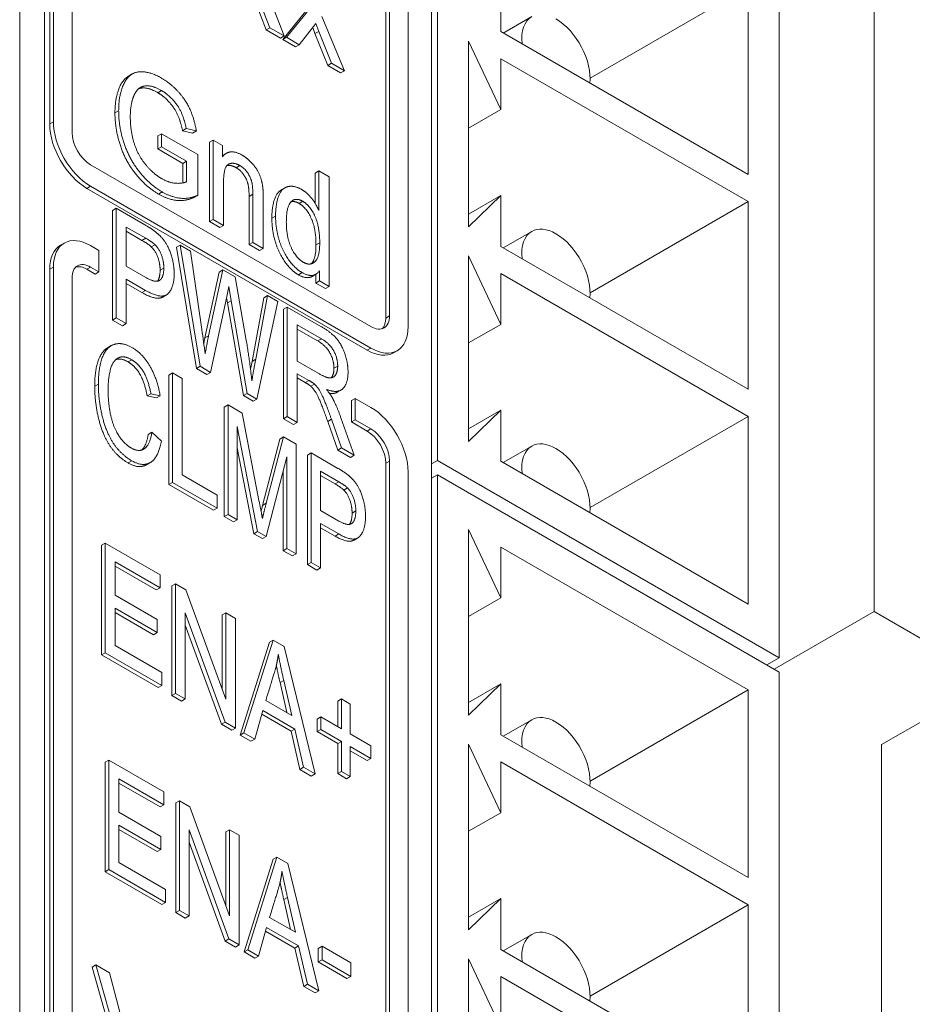
# Model space of a CAD drawing. Units: inches. Extents: x -19.2 to 3.8, y -9.3 to 9.9.
# Drawn here: x -6.5 to -5.9, y -6.4 to -5.8 of the extents above; entities that cross this region are included whole.
import ezdxf

# ---------------------------------------------------------------- set-up
doc = ezdxf.new("R2010")
doc.units = ezdxf.units.IN
doc.header["$MEASUREMENT"] = 0
doc.layers.add('VisibleEdgeEntityLayer', color=178, linetype='Continuous', lineweight=0)

msp = doc.modelspace()

# ---------------------------------------------------------------- linework, layer by layer
at = {"layer": 'VisibleEdgeEntityLayer'}
for p, q in [((-6.43759, -6.92597), (-6.43759, -3.65998)), ((-6.45174, -3.66815), (-6.45174, -6.93414)), ((-6.21691, -3.88864), (-6.21691, -6.87457)), ((-5.96448, -5.53429), (-5.96448, -6.18749)), ((-6.43463, -5.90946), (-6.43463, -5.59026)), ((-6.43251, -5.90824), (-6.43251, -5.58904)), ((-6.4219, -5.59516), (-6.4219, -5.91436)), ((-6.24296, -6.02013), (-6.24296, -5.70093)), ((-6.24084, -6.0189), (-6.24084, -5.6997)), ((-6.23023, -5.70582), (-6.23023, -6.02502)), ((-6.21347, -6.10138), (-6.21347, -5.70856)), ((-6.0186, -5.82107), (-6.0186, -6.21389)), ((-6.17746, -5.82778), (-6.17746, -5.8568)), ((-6.12647, -5.88335), (-6.03627, -5.83127)), ((-6.03627, -5.93832), (-6.03627, -5.83127)), ((-6.31115, -5.85583), (-6.31766, -5.83908)), ((-6.30903, -5.85461), (-6.31554, -5.83785)), ((-6.30946, -5.83741), (-6.30097, -5.85926)), ((-6.30177, -5.86125), (-6.28884, -5.84534)), ((-6.29965, -5.86003), (-6.28672, -5.84412)), ((-6.27948, -5.8482), (-6.2666, -5.8791)), ((-6.15973, -5.84823), (-6.17602, -5.85763)), ((-6.31115, -5.85583), (-6.30903, -5.85461)), ((-6.30309, -5.86049), (-6.31115, -5.85583)), ((-6.30097, -5.85926), (-6.30903, -5.85461)), ((-6.28292, -5.85224), (-6.29234, -5.86425)), ((-6.28335, -5.85794), (-6.28466, -5.85447)), ((-6.28335, -5.85794), (-6.28123, -5.85672)), ((-6.28123, -5.85672), (-6.28292, -5.85224)), ((-6.27393, -5.87488), (-6.28123, -5.85672)), ((-6.17746, -5.8568), (-6.03627, -5.93832)), ((-6.30309, -5.86049), (-6.30097, -5.85926)), ((-6.30177, -5.86125), (-6.29965, -5.86003)), ((-6.29446, -5.86547), (-6.30177, -5.86125)), ((-6.29234, -5.86425), (-6.29965, -5.86003)), ((-6.27605, -5.8761), (-6.28335, -5.85794)), ((-6.17746, -5.90126), (-6.19579, -5.86221)), ((-6.19579, -5.86221), (-6.19579, -5.96813)), ((-6.29446, -5.86547), (-6.29234, -5.86425)), ((-6.03627, -5.95375), (-6.17746, -5.87223)), ((-6.17746, -5.87223), (-6.17746, -5.90126)), ((-6.27605, -5.8761), (-6.27393, -5.87488)), ((-6.26872, -5.88033), (-6.27605, -5.8761)), ((-6.2666, -5.8791), (-6.27393, -5.87488)), ((-6.26872, -5.88033), (-6.2666, -5.8791)), ((-6.38968, -5.88218), (-6.38756, -5.88096)), ((-6.37299, -5.89163), (-6.37087, -5.8904)), ((-6.19579, -5.91184), (-6.17746, -5.90126)), ((-6.39742, -5.90315), (-6.3953, -5.90192)), ((-6.43463, -5.90946), (-6.43251, -5.90824)), ((-6.35889, -5.9133), (-6.35677, -5.91208)), ((-6.35099, -5.91343), (-6.35677, -5.91208)), ((-6.37301, -5.91626), (-6.37089, -5.91503)), ((-6.37301, -5.92366), (-6.37301, -5.91626)), ((-6.37089, -5.91503), (-6.3502, -5.92697)), ((-6.37089, -5.92243), (-6.37089, -5.91503)), ((-6.35311, -5.91466), (-6.35889, -5.9133)), ((-6.35311, -5.91466), (-6.35099, -5.91343)), ((-6.37301, -5.92366), (-6.37089, -5.92243)), ((-6.35866, -5.93194), (-6.37301, -5.92366)), ((-6.35654, -5.93072), (-6.37089, -5.92243)), ((-6.34359, -5.91987), (-6.34147, -5.91865)), ((-6.34359, -5.96515), (-6.34359, -5.91987)), ((-6.34147, -5.96392), (-6.34147, -5.91865)), ((-6.34147, -5.91865), (-6.33611, -5.92174)), ((-6.33611, -5.92174), (-6.33611, -5.92825)), ((-6.3502, -5.92697), (-6.3502, -5.95017)), ((-6.33611, -5.92746), (-6.33595, -5.92737)), ((-6.33595, -5.92737), (-6.33383, -5.92615)), ((-6.4113, -5.93274), (-6.25145, -6.02502)), ((-6.35866, -5.93194), (-6.35654, -5.93072)), ((-6.35866, -5.94309), (-6.35866, -5.93194)), ((-6.35654, -5.94238), (-6.35654, -5.93072)), ((-6.32825, -5.93443), (-6.32613, -5.9332)), ((-6.28333, -5.93743), (-6.28121, -5.93621)), ((-6.28333, -5.95461), (-6.28333, -5.93743)), ((-6.28121, -5.95875), (-6.28121, -5.93621)), ((-6.28121, -5.93621), (-6.27523, -5.93966)), ((-6.27523, -5.93966), (-6.27523, -6.00217)), ((-6.41342, -5.94621), (-6.4113, -5.94498)), ((-6.25357, -6.0385), (-6.41342, -5.94621)), ((-6.25145, -6.03727), (-6.4113, -5.94498)), ((-6.3355, -5.94276), (-6.3355, -5.96737)), ((-6.30256, -5.94709), (-6.30044, -5.94587)), ((-6.37256, -5.94947), (-6.37044, -5.94825)), ((-6.35232, -5.95139), (-6.3502, -5.95017)), ((-6.32092, -5.95082), (-6.3188, -5.94959)), ((-6.32092, -5.97824), (-6.32092, -5.95082)), ((-6.3188, -5.97702), (-6.3188, -5.94959)), ((-6.19579, -5.96813), (-6.17746, -5.95025)), ((-6.19579, -5.96083), (-6.17746, -5.95025)), ((-6.17746, -5.95025), (-6.17746, -5.97928)), ((-6.39882, -5.95876), (-6.3967, -5.95753)), ((-6.3967, -5.95753), (-6.38041, -5.96693)), ((-6.3967, -6.02004), (-6.3967, -5.95753)), ((-6.31282, -5.95272), (-6.31282, -5.98047)), ((-6.29246, -5.95477), (-6.29034, -5.95354)), ((-6.12647, -6.00582), (-6.03627, -5.95375)), ((-6.03627, -6.06079), (-6.03627, -5.95375)), ((-6.39882, -6.02127), (-6.39882, -5.95876)), ((-6.30794, -5.9632), (-6.30582, -5.96198)), ((-6.37989, -5.97464), (-6.39098, -5.96824)), ((-6.39098, -5.96824), (-6.39098, -5.99058)), ((-6.34359, -5.96515), (-6.34147, -5.96392)), ((-6.33762, -5.9686), (-6.34359, -5.96515)), ((-6.3355, -5.96737), (-6.34147, -5.96392)), ((-6.33762, -5.9686), (-6.3355, -5.96737)), ((-6.38201, -5.97586), (-6.39098, -5.97069)), ((-6.38201, -5.97586), (-6.37989, -5.97464)), ((-6.15973, -5.9707), (-6.17602, -5.98011)), ((-6.42842, -5.97859), (-6.4263, -5.97736)), ((-6.4113, -5.97885), (-6.40655, -5.98159)), ((-6.37671, -5.97954), (-6.37459, -5.97832)), ((-6.36241, -5.97978), (-6.36029, -5.97855)), ((-6.35096, -6.04889), (-6.36241, -5.97978)), ((-6.34884, -6.04767), (-6.36029, -5.97855)), ((-6.36029, -5.97855), (-6.35437, -5.98197)), ((-6.32092, -5.97824), (-6.3188, -5.97702)), ((-6.31494, -5.98169), (-6.32092, -5.97824)), ((-6.31282, -5.98047), (-6.3188, -5.97702)), ((-6.28277, -5.97839), (-6.28065, -5.97716)), ((-6.17746, -5.97928), (-6.03627, -6.06079)), ((-6.40655, -5.98159), (-6.40655, -5.99384)), ((-6.35437, -5.98197), (-6.34787, -6.02676)), ((-6.31494, -5.98169), (-6.31282, -5.98047)), ((-6.19579, -5.98469), (-6.19579, -6.09061)), ((-6.17746, -6.02374), (-6.19579, -5.98469)), ((-6.43463, -5.99232), (-6.43251, -5.9911)), ((-6.43251, -6.68369), (-6.43251, -5.9911)), ((-6.41342, -5.99232), (-6.4113, -5.9911)), ((-6.40655, -5.99384), (-6.4113, -5.9911)), ((-6.39098, -5.99058), (-6.37982, -5.99702)), ((-6.43463, -6.68492), (-6.43463, -5.99232)), ((-6.40867, -5.99506), (-6.41342, -5.99232)), ((-6.40867, -5.99506), (-6.40655, -5.99384)), ((-6.37167, -5.99286), (-6.36955, -5.99163)), ((-6.34614, -6.03145), (-6.33796, -5.99389)), ((-6.34402, -6.03022), (-6.33584, -5.99267)), ((-6.33796, -5.99389), (-6.33584, -5.99267)), ((-6.33584, -5.99267), (-6.32892, -5.99666)), ((-6.32892, -5.99666), (-6.32269, -6.0319)), ((-6.29283, -5.99544), (-6.29071, -5.99422)), ((-6.28499, -5.99642), (-6.28287, -5.99519)), ((-6.28292, -6.00018), (-6.28292, -5.99522)), ((-6.2808, -5.99895), (-6.2808, -5.99322)), ((-6.17746, -5.99471), (-6.17746, -6.02374)), ((-6.03627, -6.07622), (-6.17746, -5.99471)), ((-6.4219, -5.99722), (-6.4219, -6.68982)), ((-6.39098, -5.99799), (-6.39098, -6.02334)), ((-6.37991, -6.00437), (-6.39098, -5.99799)), ((-6.38203, -6.0056), (-6.39098, -6.00043)), ((-6.33253, -6.00219), (-6.33377, -6.00872)), ((-6.3311, -6.01027), (-6.33253, -6.00219)), ((-6.28292, -6.00018), (-6.2808, -5.99895)), ((-6.27735, -6.00339), (-6.28292, -6.00018)), ((-6.27523, -6.00217), (-6.2808, -5.99895)), ((-6.27735, -6.00339), (-6.27523, -6.00217)), ((-6.38203, -6.0056), (-6.37991, -6.00437)), ((-6.3702, -6.00816), (-6.36808, -6.00694)), ((-6.31714, -6.04362), (-6.31035, -6.00738)), ((-6.31247, -6.00861), (-6.31035, -6.00738)), ((-6.31035, -6.00738), (-6.30459, -6.01071)), ((-6.33377, -6.00872), (-6.34288, -6.05111)), ((-6.33322, -6.0115), (-6.33374, -6.00855)), ((-6.33322, -6.0115), (-6.3311, -6.01027)), ((-6.32418, -6.06436), (-6.33322, -6.0115)), ((-6.32206, -6.06313), (-6.3311, -6.01027)), ((-6.31926, -6.04485), (-6.31247, -6.00861)), ((-6.30459, -6.01071), (-6.31646, -6.06636)), ((-6.30126, -6.01508), (-6.29914, -6.01386)), ((-6.29914, -6.07636), (-6.29914, -6.01386)), ((-6.29914, -6.01386), (-6.27994, -6.02494)), ((-6.30126, -6.07759), (-6.30126, -6.01508)), ((-6.24296, -6.02013), (-6.24084, -6.0189)), ((-6.39882, -6.02127), (-6.3967, -6.02004)), ((-6.3931, -6.02457), (-6.39882, -6.02127)), ((-6.39098, -6.02334), (-6.3967, -6.02004)), ((-6.3931, -6.02457), (-6.39098, -6.02334)), ((-6.2797, -6.03196), (-6.29342, -6.02404)), ((-6.29342, -6.02404), (-6.29342, -6.04474)), ((-6.19579, -6.03432), (-6.17746, -6.02374)), ((-6.34614, -6.03145), (-6.34402, -6.03022)), ((-6.28182, -6.03318), (-6.29342, -6.02649)), ((-6.40163, -6.03712), (-6.39951, -6.0359)), ((-6.34675, -6.03452), (-6.34614, -6.03145)), ((-6.28182, -6.03318), (-6.2797, -6.03196)), ((-6.25357, -6.0385), (-6.25145, -6.03727)), ((-6.23857, -6.03998), (-6.23645, -6.03876)), ((-6.3899, -6.04519), (-6.38778, -6.04397)), ((-6.35096, -6.04889), (-6.34884, -6.04767)), ((-6.34288, -6.05111), (-6.34884, -6.04767)), ((-6.3201, -6.04932), (-6.31926, -6.04485)), ((-6.31926, -6.04485), (-6.31714, -6.04362)), ((-6.29342, -6.04474), (-6.28114, -6.05184)), ((-6.27253, -6.04878), (-6.2704, -6.04755)), ((-6.36663, -6.05267), (-6.36451, -6.05144)), ((-6.36663, -6.11517), (-6.36663, -6.05267)), ((-6.36451, -6.05144), (-6.35915, -6.05454)), ((-6.36451, -6.11395), (-6.36451, -6.05144)), ((-6.345, -6.05234), (-6.35096, -6.04889)), ((-6.345, -6.05234), (-6.34288, -6.05111)), ((-6.28681, -6.0557), (-6.29342, -6.05189)), ((-6.29342, -6.05189), (-6.29342, -6.07967)), ((-6.40898, -6.05904), (-6.40686, -6.05781)), ((-6.35915, -6.05454), (-6.35915, -6.10964)), ((-6.28893, -6.05692), (-6.29342, -6.05433)), ((-6.28893, -6.05692), (-6.28681, -6.0557)), ((-6.28574, -6.05907), (-6.28362, -6.05784)), ((-6.37902, -6.0646), (-6.3769, -6.06338)), ((-6.37162, -6.06444), (-6.3769, -6.06338)), ((-6.37374, -6.06566), (-6.37162, -6.06444)), ((-6.32418, -6.06436), (-6.32206, -6.06313)), ((-6.31858, -6.06759), (-6.32418, -6.06436)), ((-6.31646, -6.06636), (-6.32206, -6.06313)), ((-6.27065, -6.06244), (-6.26853, -6.06122)), ((-6.37374, -6.06566), (-6.37902, -6.0646)), ((-6.33505, -6.0709), (-6.33293, -6.06967)), ((-6.33293, -6.13218), (-6.33293, -6.06967)), ((-6.33293, -6.06967), (-6.32487, -6.07433)), ((-6.31858, -6.06759), (-6.31646, -6.06636)), ((-6.26258, -6.06716), (-6.26045, -6.06594)), ((-6.26258, -6.07941), (-6.26258, -6.06716)), ((-6.26045, -6.07819), (-6.26045, -6.06594)), ((-6.26045, -6.06594), (-6.25145, -6.07114)), ((-6.33505, -6.13341), (-6.33505, -6.0709)), ((-6.32487, -6.07433), (-6.31528, -6.12413)), ((-6.19579, -6.09061), (-6.17746, -6.07273)), ((-6.19579, -6.08331), (-6.17746, -6.07273)), ((-6.17746, -6.07273), (-6.17746, -6.10175)), ((-6.30126, -6.07759), (-6.29914, -6.07636)), ((-6.29554, -6.08089), (-6.30126, -6.07759)), ((-6.29342, -6.07967), (-6.29914, -6.07636)), ((-6.29554, -6.08089), (-6.29342, -6.07967)), ((-6.27607, -6.07913), (-6.27395, -6.0779)), ((-6.27029, -6.09547), (-6.27607, -6.07913)), ((-6.26817, -6.09425), (-6.27395, -6.0779)), ((-6.26855, -6.07708), (-6.26101, -6.09838)), ((-6.26258, -6.07941), (-6.26045, -6.07819)), ((-6.25357, -6.08461), (-6.26258, -6.07941)), ((-6.25145, -6.08339), (-6.26045, -6.07819)), ((-6.12647, -6.12829), (-6.03627, -6.07622)), ((-6.03627, -6.18327), (-6.03627, -6.07622)), ((-6.37842, -6.08649), (-6.3763, -6.08527)), ((-6.3763, -6.08527), (-6.37094, -6.09045)), ((-6.31605, -6.14193), (-6.32774, -6.08197)), ((-6.32774, -6.08197), (-6.32774, -6.13518)), ((-6.25357, -6.08461), (-6.25145, -6.08339)), ((-6.31328, -6.12697), (-6.30346, -6.08914)), ((-6.31116, -6.12574), (-6.30134, -6.08791)), ((-6.30346, -6.08914), (-6.30134, -6.08791)), ((-6.30134, -6.08791), (-6.29412, -6.09208)), ((-6.29412, -6.09208), (-6.29412, -6.15459)), ((-6.31817, -6.14316), (-6.32774, -6.09408)), ((-6.28764, -6.09827), (-6.28552, -6.09705)), ((-6.28764, -6.16078), (-6.28764, -6.09827)), ((-6.28552, -6.15955), (-6.28552, -6.09705)), ((-6.28552, -6.09705), (-6.27025, -6.10586)), ((-6.27029, -6.09547), (-6.26817, -6.09425)), ((-6.26313, -6.09961), (-6.27029, -6.09547)), ((-6.26101, -6.09838), (-6.26817, -6.09425)), ((-6.15973, -6.09318), (-6.17602, -6.10258)), ((-6.38992, -6.10278), (-6.3878, -6.10155)), ((-6.37946, -6.10382), (-6.37734, -6.10259)), ((-6.29931, -6.09931), (-6.31117, -6.14475)), ((-6.29931, -6.15159), (-6.29931, -6.09931)), ((-6.26313, -6.09961), (-6.26101, -6.09838)), ((-6.24296, -6.10298), (-6.24084, -6.10176)), ((-6.24296, -6.79558), (-6.24296, -6.10298)), ((-6.24084, -6.79435), (-6.24084, -6.10176)), ((-6.21347, -6.10138), (-6.21691, -6.10337)), ((-6.0186, -6.21389), (-6.21347, -6.10138)), ((-6.17746, -6.10175), (-6.03627, -6.18327)), ((-6.30143, -6.15282), (-6.30143, -6.10744)), ((-6.26977, -6.11354), (-6.28016, -6.10755)), ((-6.28016, -6.10755), (-6.28016, -6.12989)), ((-6.23023, -6.10788), (-6.23023, -6.80048)), ((-6.36663, -6.11517), (-6.36451, -6.11395)), ((-6.33919, -6.12857), (-6.36451, -6.11395)), ((-6.35915, -6.10964), (-6.33919, -6.12117)), ((-6.27189, -6.11477), (-6.28016, -6.10999)), ((-6.27189, -6.11477), (-6.26977, -6.11354)), ((-6.21691, -6.11153), (-6.21347, -6.10954)), ((-6.21347, -6.10954), (-6.0186, -6.22205)), ((-6.21347, -6.86978), (-6.21347, -6.10954)), ((-6.34131, -6.12979), (-6.36663, -6.11517)), ((-6.26692, -6.11826), (-6.2648, -6.11703)), ((-6.33919, -6.12117), (-6.33919, -6.12857)), ((-6.31328, -6.12697), (-6.31116, -6.12574)), ((-6.34131, -6.12979), (-6.33919, -6.12857)), ((-6.31411, -6.13021), (-6.31328, -6.12697)), ((-6.28016, -6.12989), (-6.2697, -6.13593)), ((-6.26219, -6.13139), (-6.26007, -6.13017)), ((-6.33505, -6.13341), (-6.33293, -6.13218)), ((-6.32986, -6.1364), (-6.33505, -6.13341)), ((-6.32774, -6.13518), (-6.33293, -6.13218)), ((-6.32986, -6.1364), (-6.32774, -6.13518)), ((-6.28016, -6.13729), (-6.28016, -6.16265)), ((-6.26979, -6.14328), (-6.28016, -6.13729)), ((-6.31817, -6.14316), (-6.31605, -6.14193)), ((-6.31329, -6.14597), (-6.31817, -6.14316)), ((-6.31117, -6.14475), (-6.31605, -6.14193)), ((-6.27191, -6.14451), (-6.28016, -6.13974)), ((-6.19579, -6.14072), (-6.19579, -6.24664)), ((-6.17746, -6.17977), (-6.19579, -6.14072)), ((-6.40516, -6.14973), (-6.40303, -6.14851)), ((-6.40303, -6.14851), (-6.37171, -6.16659)), ((-6.40303, -6.21102), (-6.40303, -6.14851)), ((-6.31329, -6.14597), (-6.31117, -6.14475)), ((-6.27191, -6.14451), (-6.26979, -6.14328)), ((-6.26102, -6.14677), (-6.2589, -6.14555)), ((-6.40516, -6.21224), (-6.40516, -6.14973)), ((-6.30143, -6.15282), (-6.29931, -6.15159)), ((-6.29624, -6.15582), (-6.30143, -6.15282)), ((-6.29412, -6.15459), (-6.29931, -6.15159)), ((-6.17746, -6.15074), (-6.17746, -6.17977)), ((-6.03627, -6.23226), (-6.17746, -6.15074)), ((-6.37171, -6.174), (-6.39731, -6.15921)), ((-6.39731, -6.15921), (-6.39731, -6.17828)), ((-6.29624, -6.15582), (-6.29412, -6.15459)), ((-6.28764, -6.16078), (-6.28552, -6.15955)), ((-6.28016, -6.16265), (-6.28552, -6.15955)), ((-6.37383, -6.17522), (-6.39731, -6.16166)), ((-6.28228, -6.16388), (-6.28764, -6.16078)), ((-6.28228, -6.16388), (-6.28016, -6.16265)), ((-6.37171, -6.16659), (-6.37171, -6.174)), ((-6.37383, -6.17522), (-6.37171, -6.174)), ((-6.36493, -6.17295), (-6.36281, -6.17173)), ((-6.36493, -6.23546), (-6.36493, -6.17295)), ((-6.36281, -6.23424), (-6.36281, -6.17173)), ((-6.36281, -6.17173), (-6.35694, -6.17512)), ((-6.35694, -6.17512), (-6.33417, -6.23742)), ((-6.39731, -6.17828), (-6.37335, -6.19212)), ((-6.19579, -6.19035), (-6.17746, -6.17977)), ((-6.39731, -6.18569), (-6.39731, -6.20692)), ((-6.37335, -6.19952), (-6.39731, -6.18569)), ((-5.96448, -6.18749), (-6.02147, -6.22039)), ((-5.96448, -6.18749), (-5.8966, -6.22668)), ((-6.37547, -6.20075), (-6.39731, -6.18814)), ((-6.37335, -6.19212), (-6.37335, -6.19952)), ((-6.35732, -6.18833), (-6.35732, -6.23741)), ((-6.3346, -6.25053), (-6.35732, -6.18833)), ((-6.33629, -6.18949), (-6.33417, -6.18827)), ((-6.33629, -6.23161), (-6.33629, -6.18949)), ((-6.33417, -6.23742), (-6.33417, -6.18827)), ((-6.33417, -6.18827), (-6.32868, -6.19144)), ((-6.32868, -6.19144), (-6.32868, -6.25395)), ((-6.33672, -6.25175), (-6.35732, -6.19536)), ((-6.37547, -6.20075), (-6.37335, -6.19952)), ((-6.32383, -6.25674), (-6.30718, -6.20385)), ((-6.3093, -6.20507), (-6.30718, -6.20385)), ((-6.30718, -6.20385), (-6.30097, -6.20743)), ((-6.39731, -6.20692), (-6.37071, -6.22227)), ((-6.32595, -6.25797), (-6.3093, -6.20507)), ((-6.30097, -6.20743), (-6.28333, -6.28013)), ((-6.40516, -6.21224), (-6.40303, -6.21102)), ((-6.37283, -6.2309), (-6.40516, -6.21224)), ((-6.37071, -6.22968), (-6.40303, -6.21102)), ((-6.02567, -6.21797), (-6.0186, -6.21389)), ((-6.37071, -6.22227), (-6.37071, -6.22968)), ((-6.30329, -6.22805), (-6.30117, -6.22682)), ((-6.29662, -6.24677), (-6.30117, -6.22682)), ((-6.0186, -6.22205), (-6.0186, -6.98229)), ((-6.37283, -6.2309), (-6.37071, -6.22968)), ((-6.29938, -6.24517), (-6.30329, -6.22805)), ((-6.19579, -6.23934), (-6.17746, -6.22876)), ((-6.19579, -6.24664), (-6.17746, -6.22876)), ((-6.17746, -6.22876), (-6.17746, -6.25779)), ((-6.12647, -6.28433), (-6.03627, -6.23226)), ((-6.03627, -6.3393), (-6.03627, -6.23226)), ((-5.90367, -6.23076), (-5.96023, -6.26342)), ((-6.36493, -6.23546), (-6.36281, -6.23424)), ((-6.35944, -6.23863), (-6.36493, -6.23546)), ((-6.35732, -6.23741), (-6.36281, -6.23424)), ((-6.35944, -6.23863), (-6.35732, -6.23741)), ((-6.3114, -6.23824), (-6.29662, -6.24677)), ((-6.27037, -6.23862), (-6.26825, -6.2374)), ((-6.27037, -6.25321), (-6.27037, -6.23862)), ((-6.26825, -6.2374), (-6.26321, -6.24031)), ((-6.26825, -6.25443), (-6.26825, -6.2374)), ((-6.31307, -6.24402), (-6.31773, -6.26026)), ((-6.29483, -6.25455), (-6.31307, -6.24402)), ((-6.26321, -6.24031), (-6.26321, -6.25734)), ((-6.29695, -6.25578), (-6.31367, -6.24612)), ((-6.28218, -6.24884), (-6.28006, -6.24762)), ((-6.28218, -6.25599), (-6.28218, -6.24884)), ((-6.28006, -6.25476), (-6.28006, -6.24762)), ((-6.28006, -6.24762), (-6.26825, -6.25443)), ((-6.15973, -6.24921), (-6.17602, -6.25862)), ((-6.33672, -6.25175), (-6.3346, -6.25053)), ((-6.3308, -6.25517), (-6.33672, -6.25175)), ((-6.32868, -6.25395), (-6.3346, -6.25053)), ((-6.3308, -6.25517), (-6.32868, -6.25395)), ((-6.29695, -6.25578), (-6.29483, -6.25455)), ((-6.28982, -6.27638), (-6.29483, -6.25455)), ((-6.28218, -6.25599), (-6.28006, -6.25476)), ((-6.26825, -6.26158), (-6.28006, -6.25476)), ((-6.32595, -6.25797), (-6.32383, -6.25674)), ((-6.31986, -6.26149), (-6.32595, -6.25797)), ((-6.31773, -6.26026), (-6.32383, -6.25674)), ((-6.31986, -6.26149), (-6.31773, -6.26026)), ((-6.29194, -6.27761), (-6.29695, -6.25578)), ((-6.27037, -6.2628), (-6.28218, -6.25599)), ((-6.26321, -6.25734), (-6.25141, -6.26416)), ((-6.17746, -6.25779), (-6.03627, -6.3393)), ((-6.27037, -6.2628), (-6.26825, -6.26158)), ((-6.27037, -6.27997), (-6.27037, -6.2628)), ((-6.26825, -6.27874), (-6.26825, -6.26158)), ((-6.25141, -6.2713), (-6.26321, -6.26448)), ((-6.26321, -6.26448), (-6.26321, -6.28165)), ((-6.25141, -6.26416), (-6.25141, -6.2713)), ((-6.19579, -6.2632), (-6.19579, -6.36912)), ((-6.17746, -6.30224), (-6.19579, -6.2632)), ((-5.96023, -7.02276), (-5.96023, -6.26342)), ((-6.40301, -6.27344), (-6.40089, -6.27222)), ((-6.40089, -6.27222), (-6.36957, -6.2903)), ((-6.40089, -6.33473), (-6.40089, -6.27222)), ((-6.25353, -6.27252), (-6.26321, -6.26693)), ((-6.25353, -6.27252), (-6.25141, -6.2713)), ((-6.40301, -6.33595), (-6.40301, -6.27344)), ((-6.29194, -6.27761), (-6.28982, -6.27638)), ((-6.28545, -6.28135), (-6.29194, -6.27761)), ((-6.28333, -6.28013), (-6.28982, -6.27638)), ((-6.17746, -6.27322), (-6.17746, -6.30224)), ((-6.03627, -6.35473), (-6.17746, -6.27322)), ((-6.36957, -6.29771), (-6.39517, -6.28293)), ((-6.39517, -6.28293), (-6.39517, -6.30199)), ((-6.28545, -6.28135), (-6.28333, -6.28013)), ((-6.27037, -6.27997), (-6.26825, -6.27874)), ((-6.26534, -6.28288), (-6.27037, -6.27997)), ((-6.26321, -6.28165), (-6.26825, -6.27874)), ((-6.26534, -6.28288), (-6.26321, -6.28165)), ((-6.37169, -6.29893), (-6.39517, -6.28538)), ((-6.36957, -6.2903), (-6.36957, -6.29771)), ((-6.37169, -6.29893), (-6.36957, -6.29771)), ((-6.36279, -6.29667), (-6.36067, -6.29544)), ((-6.36279, -6.35918), (-6.36279, -6.29667)), ((-6.36067, -6.35795), (-6.36067, -6.29544)), ((-6.36067, -6.29544), (-6.35479, -6.29883)), ((-6.35479, -6.29883), (-6.33202, -6.36113)), ((-6.39517, -6.30199), (-6.3712, -6.31583)), ((-6.19579, -6.31283), (-6.17746, -6.30224)), ((-6.39517, -6.3094), (-6.39517, -6.33063)), ((-6.3712, -6.32324), (-6.39517, -6.3094)), ((-6.37332, -6.32446), (-6.39517, -6.31185)), ((-6.3712, -6.31583), (-6.3712, -6.32324)), ((-6.35518, -6.31204), (-6.35518, -6.36112)), ((-6.33245, -6.37424), (-6.35518, -6.31204)), ((-6.33415, -6.3132), (-6.33202, -6.31198)), ((-6.33415, -6.35532), (-6.33415, -6.3132)), ((-6.33202, -6.36113), (-6.33202, -6.31198)), ((-6.33202, -6.31198), (-6.32653, -6.31515)), ((-6.32653, -6.31515), (-6.32653, -6.37766)), ((-6.33458, -6.37547), (-6.35518, -6.31907)), ((-6.37332, -6.32446), (-6.3712, -6.32324)), ((-6.32169, -6.38046), (-6.30504, -6.32756)), ((-6.30716, -6.32879), (-6.30504, -6.32756)), ((-6.30504, -6.32756), (-6.29883, -6.33115)), ((-6.39517, -6.33063), (-6.36857, -6.34599)), ((-6.32381, -6.38168), (-6.30716, -6.32879)), ((-6.29883, -6.33115), (-6.28119, -6.40384)), ((-6.40301, -6.33595), (-6.40089, -6.33473)), ((-6.37069, -6.35462), (-6.40301, -6.33595)), ((-6.36857, -6.35339), (-6.40089, -6.33473)), ((-6.36857, -6.34599), (-6.36857, -6.35339)), ((-6.30115, -6.35176), (-6.29903, -6.35054)), ((-6.29448, -6.37048), (-6.29903, -6.35054)), ((-6.37069, -6.35462), (-6.36857, -6.35339)), ((-6.29724, -6.36889), (-6.30115, -6.35176)), ((-6.19579, -6.36912), (-6.17746, -6.35123)), ((-6.19579, -6.36182), (-6.17746, -6.35123)), ((-6.17746, -6.35123), (-6.17746, -6.38026)), ((-6.12647, -6.4068), (-6.03627, -6.35473)), ((-6.03627, -6.46178), (-6.03627, -6.35473)), ((-6.36279, -6.35918), (-6.36067, -6.35795)), ((-6.3573, -6.36235), (-6.36279, -6.35918)), ((-6.35518, -6.36112), (-6.36067, -6.35795)), ((-6.3573, -6.36235), (-6.35518, -6.36112)), ((-6.30925, -6.36195), (-6.29448, -6.37048)), ((-6.31093, -6.36773), (-6.31559, -6.38398)), ((-6.29269, -6.37826), (-6.31093, -6.36773)), ((-6.29481, -6.37949), (-6.31153, -6.36983)), ((-6.15973, -6.37169), (-6.17602, -6.38109)), ((-6.33458, -6.37547), (-6.33245, -6.37424)), ((-6.32865, -6.37889), (-6.33458, -6.37547)), ((-6.32653, -6.37766), (-6.33245, -6.37424)), ((-6.32865, -6.37889), (-6.32653, -6.37766)), ((-6.29481, -6.37949), (-6.29269, -6.37826)), ((-6.28767, -6.4001), (-6.29269, -6.37826)), ((-6.28144, -6.37967), (-6.27932, -6.37845)), ((-6.27932, -6.37845), (-6.26298, -6.38788)), ((-6.27932, -6.38618), (-6.27932, -6.37845)), ((-6.32381, -6.38168), (-6.32169, -6.38046)), ((-6.31771, -6.3852), (-6.32381, -6.38168)), ((-6.31559, -6.38398), (-6.32169, -6.38046)), ((-6.31771, -6.3852), (-6.31559, -6.38398)), ((-6.28979, -6.40132), (-6.29481, -6.37949)), ((-6.28144, -6.3874), (-6.28144, -6.37967)), ((-6.17746, -6.38026), (-6.03627, -6.46178)), ((-6.4104, -6.39028), (-6.40828, -6.38905)), ((-6.40828, -6.38905), (-6.40052, -6.39353)), ((-6.38733, -6.46365), (-6.40828, -6.38905)), ((-6.28144, -6.3874), (-6.27932, -6.38618)), ((-6.2651, -6.39684), (-6.28144, -6.3874)), ((-6.26298, -6.39561), (-6.27932, -6.38618)), ((-6.26298, -6.38788), (-6.26298, -6.39561)), ((-6.17746, -6.42472), (-6.19579, -6.38567)), ((-6.19579, -6.38567), (-6.19579, -6.49159)), ((-6.38946, -6.46488), (-6.4104, -6.39028)), ((-6.40052, -6.39353), (-6.38643, -6.44716)), ((-6.2651, -6.39684), (-6.26298, -6.39561)), ((-6.03627, -6.47721), (-6.17746, -6.39569)), ((-6.17746, -6.39569), (-6.17746, -6.42472)), ((-6.28979, -6.40132), (-6.28767, -6.4001)), ((-6.28331, -6.40506), (-6.28979, -6.40132)), ((-6.28119, -6.40384), (-6.28767, -6.4001)), ((-6.28331, -6.40506), (-6.28119, -6.40384))]:
    msp.add_line(p, q, dxfattribs=at)
for centre, major_axis, start_param, end_param in [((-6.14595, -5.87209), (0.01378, -0.02387), -3.141593, -2.226978), ((-6.14595, -5.87209), (0.01378, -0.02387), 0.656182, 2.356194), ((-6.41342, -5.92171), (-0.015, 0.02598), 0.785398, 2.356194), ((-6.4113, -5.92049), (-0.015, 0.02598), 0.785398, 2.356194), ((-6.4113, -5.92049), (-0.0075, 0.01299), 0.785398, 2.356194), ((-6.14595, -5.99457), (0.01378, -0.02387), -3.926991, -3.141593), ((-6.14595, -5.99457), (0.01378, -0.02387), -3.141593, -2.226978), ((-6.14595, -5.99457), (0.01378, -0.02387), 0.656182, 2.356194), ((-6.41342, -6.00457), (-0.015, 0.02598), 0, 0.785398), ((-6.4113, -6.00334), (-0.015, 0.02598), 0, 0.785398), ((-6.4113, -6.00334), (-0.015, 0.02598), -0.785398, 0), ((-6.4113, -6.00334), (0.0075, -0.01299), -3.141593, -2.356194), ((-6.41342, -6.00457), (0.0075, -0.01299), -3.926991, -3.28349), ((-6.4113, -6.00334), (0.0075, -0.01299), -3.926991, -3.141593), ((-6.25145, -6.01278), (-0.0075, 0.01299), 3.141593, 3.926991), ((-6.25145, -6.01278), (-0.0075, 0.01299), 2.356194, 3.141593), ((-6.25357, -6.014), (-0.0075, 0.01299), 3.28349, 3.926991), ((-6.25145, -6.01278), (-0.015, 0.02598), 3.141593, 3.926991), ((-6.53278, -5.96259), (-0.13332, 0.23092), 4.064556, 4.123834), ((-6.25357, -6.014), (-0.015, 0.02598), 2.356194, 3.141593), ((-6.25145, -6.01278), (-0.015, 0.02598), 2.356194, 3.141593), ((-6.25145, -6.09563), (-0.015, 0.02598), 3.926991, 5.497787), ((-6.25357, -6.09686), (-0.0075, 0.01299), 3.926991, 5.497787), ((-6.25145, -6.09563), (-0.0075, 0.01299), 3.926991, 5.497787), ((-6.14595, -6.11704), (0.01378, -0.02387), -3.926991, -3.141593), ((-6.14595, -6.11704), (0.01378, -0.02387), -3.141593, -2.226978), ((-6.14595, -6.11704), (0.01378, -0.02387), 0.656182, 2.356194), ((-6.14595, -6.27308), (0.01378, -0.02387), -3.141593, -2.226978), ((-6.14595, -6.27308), (0.01378, -0.02387), -3.926991, -3.141593), ((-6.14595, -6.27308), (0.01378, -0.02387), 0.656182, 2.356194), ((-6.14595, -6.39555), (0.01378, -0.02387), -3.141593, -2.226978), ((-6.14595, -6.39555), (0.01378, -0.02387), -3.926991, -3.141593), ((-6.14595, -6.39555), (0.01378, -0.02387), 0.656182, 2.356194)]:
    msp.add_ellipse(centre, major_axis=major_axis, ratio=0.57735, start_param=start_param, end_param=end_param, dxfattribs=at)
for points, knots in [([(-6.39742, -5.90315), (-6.39742, -5.89395), (-6.39261, -5.88387), (-6.38968, -5.88218)], [0, 0, 0, 1, 1.631676, 1.631676, 1.631676]), ([(-6.3953, -5.90192), (-6.3953, -5.89273), (-6.39048, -5.88265), (-6.38756, -5.88096)], [0, 0, 0, 1, 1.631676, 1.631676, 1.631676]), ([(-6.38756, -5.88096), (-6.38585, -5.87998), (-6.37817, -5.87911), (-6.37094, -5.88329)], [1.631676, 1.631676, 1.631676, 2, 3, 3, 3]), ([(-6.38288, -5.88864), (-6.38334, -5.88891), (-6.38575, -5.89091), (-6.3868, -5.89375)], [1.795556, 1.795556, 1.795556, 2, 3, 3, 3]), ([(-6.37299, -5.89163), (-6.37746, -5.88905), (-6.38246, -5.88886), (-6.38387, -5.88935)], [0, 0, 0, 1, 1.560014, 1.560014, 1.560014]), ([(-6.37087, -5.8904), (-6.37534, -5.88782), (-6.38109, -5.88761), (-6.38288, -5.88864)], [0, 0, 0, 1, 1.795556, 1.795556, 1.795556]), ([(-6.32613, -5.9332), (-6.33, -5.93097), (-6.33277, -5.9325), (-6.33279, -5.93251)], [0, 0, 0, 1, 1.007355, 1.007355, 1.007355]), ([(-6.30582, -5.96198), (-6.30582, -5.95514), (-6.30278, -5.94721), (-6.30044, -5.94587)], [0, 0, 0, 1, 1.757497, 1.757497, 1.757497]), ([(-6.30044, -5.94587), (-6.29969, -5.94543), (-6.29532, -5.94431), (-6.29098, -5.94682)], [1.757497, 1.757497, 1.757497, 2, 3, 3, 3]), ([(-6.30794, -5.9632), (-6.30794, -5.95637), (-6.3049, -5.94844), (-6.30256, -5.94709)], [0, 0, 0, 1, 1.757497, 1.757497, 1.757497]), ([(-6.29595, -5.95302), (-6.29652, -5.95335), (-6.29969, -5.95655), (-6.29969, -5.96552)], [0.804292, 0.804292, 0.804292, 1, 2, 2, 2]), ([(-6.28437, -5.98876), (-6.28386, -5.98847), (-6.28065, -5.98552), (-6.28065, -5.97716)], [0.82931, 0.82931, 0.82931, 1, 2, 2, 2]), ([(-6.37209, -5.99875), (-6.37198, -5.99869), (-6.36955, -5.99698), (-6.36955, -5.99163)], [0.957232, 0.957232, 0.957232, 1, 2, 2, 2]), ([(-6.36365, -5.99478), (-6.36365, -6.00277), (-6.36758, -6.00665), (-6.36808, -6.00694)], [0, 0, 0, 1, 1.11882, 1.11882, 1.11882]), ([(-6.40686, -6.05781), (-6.40686, -6.04804), (-6.40257, -6.03767), (-6.39951, -6.0359)], [0, 0, 0, 1, 1.766521, 1.766521, 1.766521]), ([(-6.39951, -6.0359), (-6.39857, -6.03536), (-6.39305, -6.03385), (-6.38771, -6.03693)], [1.766521, 1.766521, 1.766521, 2, 3, 3, 3]), ([(-6.40898, -6.05904), (-6.40898, -6.04927), (-6.40469, -6.03889), (-6.40163, -6.03712)], [0, 0, 0, 1, 1.766521, 1.766521, 1.766521]), ([(-6.39583, -6.04305), (-6.39881, -6.04477), (-6.40132, -6.05478), (-6.40132, -6.0609)], [1.033222, 1.033222, 1.033222, 2, 3, 3, 3]), ([(-6.38778, -6.04397), (-6.39247, -6.04126), (-6.39572, -6.04299), (-6.39583, -6.04305)], [0, 0, 0, 1, 1.033222, 1.033222, 1.033222]), ([(-6.27287, -6.05384), (-6.2721, -6.05339), (-6.2704, -6.05058), (-6.2704, -6.04755)], [1.532723, 1.532723, 1.532723, 2, 3, 3, 3]), ([(-6.28114, -6.05184), (-6.27716, -6.05413), (-6.27375, -6.05435), (-6.27287, -6.05384)], [0, 0, 0, 1, 1.532723, 1.532723, 1.532723]), ([(-6.27404, -6.05424), (-6.27385, -6.054), (-6.27253, -6.05181), (-6.27253, -6.04878)], [1.853464, 1.853464, 1.853464, 2, 3, 3, 3]), ([(-6.2645, -6.05098), (-6.2645, -6.05756), (-6.26797, -6.06089), (-6.26853, -6.06122)], [0, 0, 0, 1, 1.159768, 1.159768, 1.159768]), ([(-6.38103, -6.09492), (-6.38081, -6.09478), (-6.37745, -6.09243), (-6.3763, -6.08527)], [0.929766, 0.929766, 0.929766, 1, 2, 2, 2]), ([(-6.37094, -6.09045), (-6.37263, -6.09961), (-6.37719, -6.10251), (-6.37734, -6.10259)], [0, 0, 0, 1, 1.033698, 1.033698, 1.033698]), ([(-6.26258, -6.13746), (-6.26241, -6.13736), (-6.26007, -6.13552), (-6.26007, -6.13017)], [0.929852, 0.929852, 0.929852, 1, 2, 2, 2]), ([(-6.25454, -6.1331), (-6.25454, -6.14109), (-6.25831, -6.1452), (-6.2589, -6.14555)], [0, 0, 0, 1, 1.144724, 1.144724, 1.144724])]:
    msp.add_open_spline(points, degree=2, knots=knots, dxfattribs=at)
for points in [[(-6.37094, -5.88329), (-6.3656, -5.88637), (-6.35711, -5.89573), (-6.35225, -5.90632), (-6.35099, -5.91343)], [(-6.35677, -5.91208), (-6.35792, -5.90663), (-6.36113, -5.89938), (-6.36723, -5.89251), (-6.37087, -5.8904)], [(-6.3868, -5.89375), (-6.38866, -5.89848), (-6.38866, -5.90521)], [(-6.35889, -5.9133), (-6.36004, -5.90786), (-6.36325, -5.90061), (-6.36935, -5.89373), (-6.37299, -5.89163)], [(-6.37256, -5.94947), (-6.37969, -5.94535), (-6.39143, -5.93068), (-6.39742, -5.9123), (-6.39742, -5.90315)], [(-6.37044, -5.94825), (-6.37757, -5.94413), (-6.38931, -5.92946), (-6.3953, -5.91107), (-6.3953, -5.90192)], [(-6.38866, -5.90521), (-6.38866, -5.91364), (-6.38422, -5.92742), (-6.37564, -5.93784), (-6.37077, -5.94065)], [(-6.33611, -5.92825), (-6.33509, -5.92687), (-6.33383, -5.92615)], [(-6.33383, -5.92615), (-6.33031, -5.92411), (-6.32493, -5.92721)], [(-6.32493, -5.92721), (-6.32169, -5.92908), (-6.31634, -5.93511), (-6.31368, -5.94142), (-6.3132, -5.94497)], [(-6.33279, -5.93251), (-6.3355, -5.93408), (-6.3355, -5.94276)], [(-6.32825, -5.93443), (-6.33128, -5.93268), (-6.33361, -5.93323)], [(-6.32092, -5.95082), (-6.32092, -5.94607), (-6.32236, -5.94066), (-6.32586, -5.93581), (-6.32825, -5.93443)], [(-6.3188, -5.94959), (-6.3188, -5.94484), (-6.32024, -5.93944), (-6.32374, -5.93458), (-6.32613, -5.9332)], [(-6.37077, -5.94065), (-6.36658, -5.94307), (-6.35865, -5.94351), (-6.35654, -5.94238)], [(-6.3132, -5.94497), (-6.31282, -5.94739), (-6.31282, -5.95272)], [(-6.35232, -5.95139), (-6.35713, -5.95354), (-6.36724, -5.95254), (-6.37256, -5.94947)], [(-6.3502, -5.95017), (-6.35501, -5.95232), (-6.36512, -5.95132), (-6.37044, -5.94825)], [(-6.29098, -5.94682), (-6.28774, -5.94868), (-6.28277, -5.95501), (-6.28121, -5.95875)], [(-6.29246, -5.95477), (-6.29498, -5.95331), (-6.29696, -5.9538)], [(-6.29034, -5.95354), (-6.29359, -5.95166), (-6.29595, -5.95302)], [(-6.28277, -5.97839), (-6.28277, -5.96911), (-6.28836, -5.95713), (-6.29246, -5.95477)], [(-6.28065, -5.97716), (-6.28065, -5.96788), (-6.28624, -5.95591), (-6.29034, -5.95354)], [(-6.29283, -5.99544), (-6.29699, -5.99304), (-6.30406, -5.98306), (-6.30794, -5.97014), (-6.30794, -5.9632)], [(-6.29071, -5.99422), (-6.29487, -5.99181), (-6.30194, -5.98184), (-6.30582, -5.96891), (-6.30582, -5.96198)], [(-6.38041, -5.96693), (-6.3761, -5.96942), (-6.37382, -5.9714)], [(-6.29969, -5.96552), (-6.29969, -5.97414), (-6.29397, -5.98604), (-6.29007, -5.98829)], [(-6.37459, -5.97832), (-6.37599, -5.97689), (-6.37989, -5.97464)], [(-6.37382, -5.9714), (-6.37059, -5.97397), (-6.36628, -5.98077), (-6.36365, -5.99013), (-6.36365, -5.99478)], [(-6.37671, -5.97954), (-6.37811, -5.97811), (-6.38201, -5.97586)], [(-6.37167, -5.99286), (-6.37167, -5.98893), (-6.37442, -5.98176), (-6.37671, -5.97954)], [(-6.36955, -5.99163), (-6.36955, -5.98771), (-6.3723, -5.98054), (-6.37459, -5.97832)], [(-6.28546, -5.98922), (-6.28277, -5.98667), (-6.28277, -5.97839)], [(-6.29007, -5.98829), (-6.28681, -5.99017), (-6.28437, -5.98876)], [(-6.37982, -5.99702), (-6.37446, -6.00012), (-6.37209, -5.99875)], [(-6.37324, -5.99913), (-6.37167, -5.99724), (-6.37167, -5.99286)], [(-6.28499, -5.99642), (-6.28806, -5.99819), (-6.29283, -5.99544)], [(-6.28287, -5.99519), (-6.28594, -5.99697), (-6.29071, -5.99422)], [(-6.2808, -5.99322), (-6.28171, -5.99453), (-6.28287, -5.99519)], [(-6.3702, -6.00816), (-6.3739, -6.0103), (-6.38203, -6.0056)], [(-6.36808, -6.00694), (-6.37178, -6.00907), (-6.37991, -6.00437)], [(-6.27994, -6.02494), (-6.27419, -6.02826), (-6.26816, -6.03518), (-6.2645, -6.04575), (-6.2645, -6.05098)], [(-6.34601, -6.04056), (-6.34431, -6.03153), (-6.34402, -6.03022)], [(-6.32269, -6.0319), (-6.32045, -6.04498), (-6.31936, -6.05595)], [(-6.27253, -6.04878), (-6.27253, -6.04434), (-6.27704, -6.03594), (-6.28182, -6.03318)], [(-6.2704, -6.04755), (-6.2704, -6.04311), (-6.27492, -6.03472), (-6.2797, -6.03196)], [(-6.38771, -6.03693), (-6.38157, -6.04048), (-6.3733, -6.05481), (-6.37162, -6.06444)], [(-6.3899, -6.04519), (-6.39396, -6.04285), (-6.39686, -6.04379)], [(-6.37902, -6.0646), (-6.38047, -6.05693), (-6.38582, -6.04755), (-6.3899, -6.04519)], [(-6.3769, -6.06338), (-6.37835, -6.05571), (-6.3837, -6.04633), (-6.38778, -6.04397)], [(-6.31936, -6.05595), (-6.31847, -6.0506), (-6.31714, -6.04362)], [(-6.3878, -6.10155), (-6.39433, -6.09778), (-6.4026, -6.08484), (-6.40686, -6.06677), (-6.40686, -6.05781)], [(-6.28574, -6.05907), (-6.28667, -6.05823), (-6.28893, -6.05692)], [(-6.28362, -6.05784), (-6.28455, -6.05701), (-6.28681, -6.0557)], [(-6.27395, -6.0779), (-6.27646, -6.07083), (-6.27972, -6.06298), (-6.28224, -6.05911), (-6.28362, -6.05784)], [(-6.38992, -6.10278), (-6.39645, -6.09901), (-6.40472, -6.08606), (-6.40898, -6.06799), (-6.40898, -6.05904)], [(-6.40132, -6.0609), (-6.40132, -6.06894), (-6.3983, -6.08259), (-6.39196, -6.09207), (-6.3882, -6.09424)], [(-6.27607, -6.07913), (-6.27859, -6.07205), (-6.28184, -6.0642), (-6.28436, -6.06034), (-6.28574, -6.05907)], [(-6.27671, -6.06088), (-6.27444, -6.06383), (-6.27326, -6.06598)], [(-6.26853, -6.06122), (-6.27147, -6.06292), (-6.27671, -6.06088)], [(-6.27065, -6.06244), (-6.27243, -6.06347), (-6.27506, -6.06313)], [(-6.27326, -6.06598), (-6.27079, -6.0708), (-6.26855, -6.07708)], [(-6.38214, -6.0954), (-6.37947, -6.09299), (-6.37842, -6.08649)], [(-6.3882, -6.09424), (-6.38404, -6.09665), (-6.38103, -6.09492)], [(-6.37946, -6.10382), (-6.38379, -6.10632), (-6.38992, -6.10278)], [(-6.37734, -6.10259), (-6.38167, -6.10509), (-6.3878, -6.10155)], [(-6.27025, -6.10586), (-6.26621, -6.10819), (-6.26408, -6.11009)], [(-6.26692, -6.11826), (-6.26823, -6.11688), (-6.27189, -6.11477)], [(-6.2648, -6.11703), (-6.26611, -6.11566), (-6.26977, -6.11354)], [(-6.26408, -6.11009), (-6.26104, -6.11254), (-6.257, -6.11919), (-6.25454, -6.12845), (-6.25454, -6.1331)], [(-6.26219, -6.13139), (-6.26219, -6.12747), (-6.26477, -6.1204), (-6.26692, -6.11826)], [(-6.26007, -6.13017), (-6.26007, -6.12624), (-6.26265, -6.11917), (-6.2648, -6.11703)], [(-6.31528, -6.12413), (-6.3139, -6.13111), (-6.31333, -6.13451)], [(-6.31333, -6.13451), (-6.31264, -6.1315), (-6.31116, -6.12574)], [(-6.26375, -6.13783), (-6.26219, -6.1359), (-6.26219, -6.13139)], [(-6.2697, -6.13593), (-6.26482, -6.13875), (-6.26258, -6.13746)], [(-6.26102, -6.14677), (-6.2645, -6.14878), (-6.27191, -6.14451)], [(-6.2589, -6.14555), (-6.26238, -6.14756), (-6.26979, -6.14328)], [(-6.30427, -6.21201), (-6.30512, -6.2176), (-6.30659, -6.22273), (-6.3114, -6.23824)], [(-6.30117, -6.22682), (-6.3032, -6.21783), (-6.30427, -6.21201)], [(-6.30329, -6.22805), (-6.30452, -6.22261), (-6.3054, -6.21834)], [(-6.30213, -6.33573), (-6.30297, -6.34131), (-6.30445, -6.34645), (-6.30925, -6.36195)], [(-6.29903, -6.35054), (-6.30106, -6.34154), (-6.30213, -6.33573)], [(-6.30115, -6.35176), (-6.30238, -6.34632), (-6.30325, -6.34205)]]:
    msp.add_open_spline(points, degree=2, dxfattribs=at)

doc.saveas('drawing.dxf')
